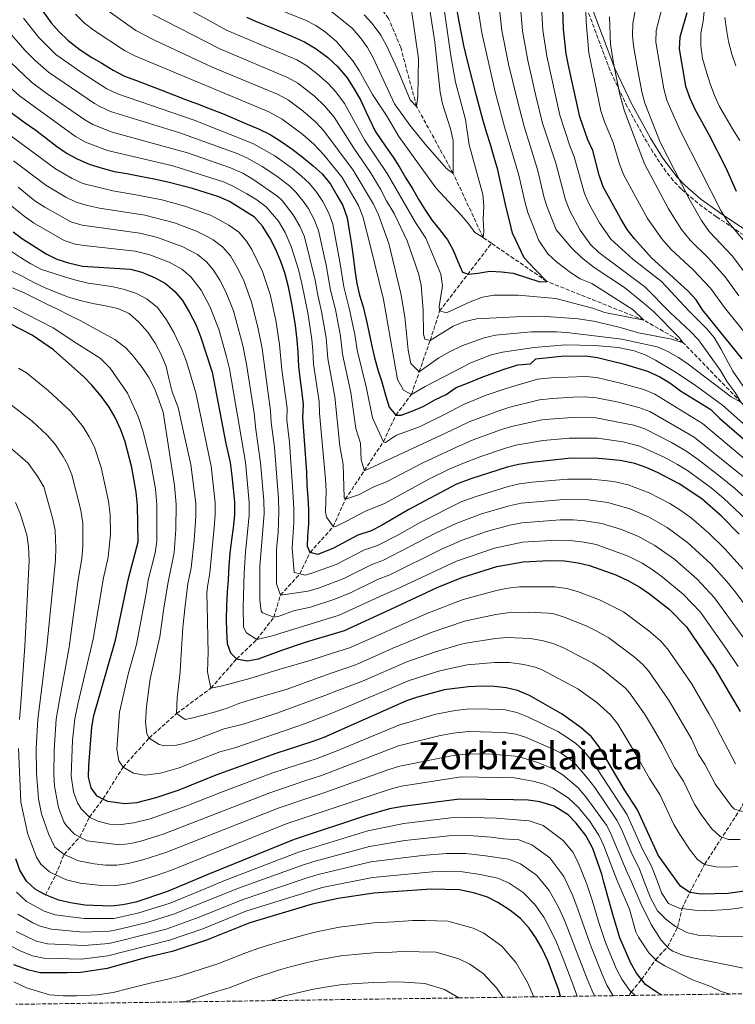
# Model space of a CAD drawing. Units: metres. Extents: x 596561 to 599983, y 4775384 to 4777747.
# Drawn here: x 599364 to 599670, y 4775424 to 4775844 of the extents above; entities that cross this region are included whole.
import ezdxf
from ezdxf.enums import TextEntityAlignment as Align

# ---------------------------------------------------------------- set-up
doc = ezdxf.new("R2010")
doc.units = ezdxf.units.M
doc.header["$MEASUREMENT"] = 0
doc.linetypes.add('DGN Style 3', pattern=[2.435891, 1.739922, -0.695969])
for name, color, linetype, lineweight in [('Barranco lineal', 142, 'DGN Style 3', 13), ('Camino', 7, 'DGN Style 3', 0), ('Curva de nivel directora', 30, 'Continuous', 30), ('Curva de nivel intermedia', 30, 'Continuous', 0), ('Margen derecho', 7, 'Continuous', 0), ('Texto de Área (paraje) menor', 7, 'Continuous', 0), ('Zona arbolada', 92, 'DGN Style 3', 0)]:
    doc.layers.add(name, color=color, linetype=linetype, lineweight=lineweight)
doc.styles.add('Style-Arial', font='arial.ttf')

msp = doc.modelspace()

# ---------------------------------------------------------------- linework, layer by layer
at = {"layer": 'Barranco lineal', "color": 142, "linetype": 'DGN Style 3', "lineweight": 13}
for points in [[(599565.56, 4775748.68, 620.66), (599561.98, 4775751.14, 620), (599549.24, 4775778.46, 615), (599533.58, 4775807.04, 610), (599526.84, 4775832.09, 605.44), (599521.69, 4775844.52, 605), (599502.56, 4775869.22, 600.73), (599484.14, 4775883.29, 600), (599466.93, 4775894.42, 597.44), (599453.72, 4775906.02, 595), (599425.26, 4775938.35, 590), (599399.87, 4775968.6, 585), (599378.92, 4775990.14, 580), (599353.08, 4776026.57, 575), (599331.26, 4776047.6, 570), (599320.47, 4776057.49, 567.15), (599306.8, 4776063.64, 565), (599281.47, 4776075.41, 560), (599259.93, 4776082.92, 555), (599241.1, 4776087.25, 551.87), (599225.78, 4776087.1, 550), (599215.54, 4776085.67, 549.11)], [(599375.32, 4775470.95, 750), (599379.67, 4775479.57, 745), (599383.29, 4775488.26, 740), (599389.99, 4775495.65, 735), (599394.08, 4775504.14, 730), (599399.85, 4775511.81, 725), (599408.43, 4775525.47, 720), (599419.59, 4775537.85, 715), (599431.2, 4775548.27, 710), (599445.91, 4775559.07, 705), (599456.83, 4775571.55, 700), (599465.47, 4775579.82, 695), (599472.7, 4775589.3, 690), (599475.59, 4775598.78, 685), (599483.78, 4775607.78, 680), (599488.15, 4775616.93, 675), (599498.09, 4775627.92, 670), (599503.24, 4775639.61, 665), (599519.42, 4775664.09, 655), (599524.74, 4775675.42, 650), (599531.41, 4775684.27, 645), (599534.72, 4775693.9, 640), (599539.4, 4775707.31, 635), (599543.43, 4775719.83, 630), (599565.56, 4775748.68, 620.66)], [(599714.4, 4775635.33, 649.45), (599695.7, 4775658.12, 645), (599671.95, 4775680.92, 640), (599647.33, 4775706.32, 635), (599630.49, 4775715.94, 630), (599589.2, 4775732.44, 625), (599565.56, 4775748.68, 620.66)], [(599624.23, 4775428.13, 755.3), (599625.19, 4775429.65, 755), (599629.54, 4775434.92, 750), (599635.55, 4775443.31, 745), (599640.59, 4775448.86, 740), (599644.86, 4775457.07, 735), (599646.84, 4775465.19, 730), (599650.09, 4775472.04, 725), (599656.42, 4775483.98, 720), (599671.25, 4775506.94, 710), (599677.85, 4775518.62, 705), (599685.34, 4775529.99, 700), (599691.44, 4775539.9, 695), (599695.93, 4775550.51, 690), (599699.28, 4775561.49, 685), (599704.11, 4775572.25, 680), (599707.97, 4775583.1, 675), (599710.45, 4775592.23, 670), (599713.58, 4775611.95, 660), (599713.84, 4775622.27, 655), (599714.63, 4775631.08, 650), (599714.4, 4775635.33, 649.45)]]:
    msp.add_polyline3d(points, dxfattribs=at)
at = {"layer": 'Camino', "color": 7, "linetype": 'DGN Style 3', "lineweight": 0}
msp.add_polyline3d([(599689.34, 4775741.43, 675.51), (599661.46, 4775759.98, 668.99), (599653.6, 4775765.72, 666.86), (599646.55, 4775771.78, 665), (599643.09, 4775775.38, 664.35), (599639.95, 4775779.26, 664.07), (599634.36, 4775787.58, 663.88), (599630.68, 4775793.77, 663.4), (599623.45, 4775806.83, 661.57), (599616.1, 4775822.33, 659.35), (599605.67, 4775850.17, 655.2)], dxfattribs=at)
at = {"layer": 'Curva de nivel directora', "color": 30, "linetype": 'Continuous', "lineweight": 30, "flags": 128}
for points, elevation in [([(599672.45, 4775699.39), (599655.51, 4775720.35), (599652.84, 4775724.58), (599649.32, 4775728.37), (599633.82, 4775742.49), (599626.47, 4775750.61), (599623.47, 4775754.62), (599620.69, 4775759.16), (599613.18, 4775772.71), (599611.51, 4775777.7), (599608.73, 4775788.2), (599606.68, 4775792.77), (599603.21, 4775802.6), (599598.33, 4775824.52), (599597.42, 4775829.49), (599596.2, 4775839.89), (599595.35, 4775865.93)], 650), ([(599370.3, 4775853.04), (599377.81, 4775842.62), (599381.11, 4775838.75), (599385, 4775835.04), (599390.09, 4775831.18), (599395.03, 4775827.91), (599399.37, 4775825.39), (599404.16, 4775822.42), (599409.09, 4775819.91), (599414.17, 4775817.99), (599419.71, 4775815.92), (599425.24, 4775813.85), (599430.32, 4775811.78), (599435.1, 4775810.01), (599440.19, 4775808.09), (599445.57, 4775806.02), (599450.8, 4775803.95), (599455.73, 4775801.88), (599461.41, 4775799.51), (599466.2, 4775797.44), (599471.13, 4775795.07), (599475.47, 4775792.4), (599480.41, 4775788.99), (599485.35, 4775785.12), (599489.55, 4775781.71), (599493.29, 4775778.29), (599496.89, 4775773.83), (599499.6, 4775769.21), (599502.15, 4775764.74), (599503.96, 4775759.52), (599504.88, 4775754.15), (599505.64, 4775749.08), (599506.56, 4775743.12), (599507.33, 4775737.3), (599508.1, 4775731.48), (599509.31, 4775726.56), (599510.83, 4775721.64), (599512.04, 4775716.27), (599513.26, 4775710.9), (599514.32, 4775705.53), (599515.69, 4775699.87), (599517.2, 4775694.35), (599518.71, 4775689.58), (599520.38, 4775683.91), (599521.89, 4775678.84), (599524.74, 4775675.42), (599526.98, 4775675.43), (599532.05, 4775677.24), (599536.66, 4775679.2), (599541.73, 4775682.05), (599546.2, 4775684.31), (599550.52, 4775687.16), (599556.03, 4775689.42), (599561.1, 4775691.53), (599566.16, 4775693.34), (599570.94, 4775695.01), (599576.75, 4775696.82), (599582.12, 4775697.29), (599584.46, 4775699.41), (599595.32, 4775700.56), (599605.69, 4775700.66), (599610.77, 4775700.01), (599621.72, 4775697.26), (599632.06, 4775694.12), (599637.3, 4775691.76), (599641.64, 4775689.16), (599646.22, 4775685.86), (599659.15, 4775677.81), (599662.74, 4775674.17), (599675.32, 4775663.39)], 650), ([(599460.99, 4775845.01), (599465.92, 4775842.94), (599470.85, 4775840.87), (599475.94, 4775838.8), (599480.72, 4775836.87), (599485.8, 4775834.51), (599490.74, 4775831.54), (599495.68, 4775827.83), (599499.88, 4775823.96), (599503.93, 4775819.2), (599507.23, 4775813.99), (599509.79, 4775809.52), (599511.89, 4775804.9), (599515.88, 4775796.41), (599520.46, 4775789.79), (599523.54, 4775785.32), (599526.24, 4775781.08), (599529.02, 4775776.46), (599531.95, 4775771.7), (599534.58, 4775767.23), (599537.36, 4775762.61), (599540.21, 4775758.44), (599543.43, 4775754.58), (599546.81, 4775750.11), (599549.22, 4775745.72), (599551.17, 4775740.95), (599553.21, 4775736.33), (599555.67, 4775735.52), (599559.7, 4775735.98), (599564.77, 4775736.75), (599569.85, 4775736.47), (599574.85, 4775735.97), (599586.21, 4775732.2), (599589.2, 4775732.44), (599584.18, 4775737.5), (599579.53, 4775742.48), (599574.56, 4775752.98), (599573.05, 4775759.02), (599571.76, 4775763.87), (599570.47, 4775769.76), (599569.4, 4775774.75), (599568.19, 4775779.97), (599566.75, 4775785.26), (599565.09, 4775790.78), (599563.58, 4775795.63), (599561.84, 4775801.44), (599560.4, 4775806.66), (599559.11, 4775811.58), (599557.75, 4775817.1), (599556.46, 4775822.09), (599555.09, 4775827.54), (599553.73, 4775832.98), (599552.74, 4775838.05), (599551.82, 4775843.27), (599550.83, 4775848.56)], 625), ([(599648.79, 4775846.88), (599645.81, 4775836.54), (599645.61, 4775831.54), (599648.34, 4775815.58), (599650.15, 4775810.51), (599652.36, 4775805.57), (599658.28, 4775795.09), (599665.42, 4775780.91), (599669.88, 4775770.86)], 675), ([(599475.71, 4775740.95), (599473.6, 4775746.01), (599471.05, 4775751.08), (599467.89, 4775755.99), (599464.44, 4775759.86), (599456.06, 4775765.05), (599453.82, 4775766.54), (599449.19, 4775768.46), (599443.8, 4775770.23), (599437.98, 4775772), (599433.05, 4775773.32), (599427.52, 4775774.79), (599421.69, 4775775.96), (599415.72, 4775777.14), (599410.04, 4775778.31), (599404.81, 4775779.18), (599399.58, 4775780.51), (599394.05, 4775782.28), (599389.27, 4775784.35), (599384.18, 4775787.16), (599379.99, 4775789.98), (599375.65, 4775793.4), (599371.16, 4775796.81), (599366.67, 4775799.93), (599359.73, 4775805.06)], 675), ([(599361.51, 4775753.58), (599365.53, 4775750.61), (599375.65, 4775744.18), (599380.12, 4775741.93), (599385.13, 4775740.31), (599391.05, 4775738.98), (599411.56, 4775737.65), (599416.49, 4775736.33), (599422.17, 4775734.01), (599426.51, 4775731.51), (599430.5, 4775728.08), (599433.77, 4775724.3), (599436.63, 4775719.46), (599439.44, 4775714.02), (599441.51, 4775709), (599446.43, 4775693.75), (599452.3, 4775663.33), (599454.12, 4775655.27), (599454.74, 4775649.6), (599455.36, 4775644.08), (599455.97, 4775638.41), (599456, 4775632.89), (599455.42, 4775627.37), (599454.69, 4775622.29), (599453.97, 4775616.61), (599453.54, 4775611.24), (599453.27, 4775605.27), (599452.84, 4775600.19), (599452.56, 4775594.22), (599452.44, 4775588.4), (599452.46, 4775583.32), (599452.78, 4775578.1), (599454.28, 4775574.08), (599456.83, 4775571.55), (599461.31, 4775570.67), (599466.24, 4775571.58), (599471.15, 4775573.39), (599476.52, 4775575.36), (599486.21, 4775578.68), (599502.91, 4775583.67), (599522.58, 4775592.7), (599542.39, 4775601.96), (599552.9, 4775606.25), (599567.88, 4775610.94), (599579.07, 4775613), (599590.26, 4775613.49), (599596.72, 4775613.32), (599602.5, 4775612.56), (599607.36, 4775611.39), (599618.6, 4775607.36), (599623.92, 4775604.86), (599628.76, 4775602.15), (599632.98, 4775599.36), (599641.34, 4775592.72), (599648.74, 4775585.28), (599660.82, 4775567.49), (599671.57, 4775549.1)], 700), ([(599671.18, 4775624.76), (599663.57, 4775632.35), (599655.19, 4775639.78), (599645.65, 4775646.23), (599636.35, 4775651.06), (599631.44, 4775653.19), (599626.7, 4775654.79), (599620.38, 4775656.13), (599609.57, 4775657.12), (599598.22, 4775656.94), (599582.62, 4775655.32), (599577.1, 4775654.47), (599572.24, 4775653.32), (599556.8, 4775648.29), (599550.58, 4775645.98), (599530.32, 4775635.3), (599518.7, 4775628.39), (599514.23, 4775626.14), (599508.57, 4775624.32), (599498.14, 4775618.76), (599491.43, 4775616.05), (599488.15, 4775616.93), (599487.09, 4775619.46), (599487.22, 4775623.94), (599487.65, 4775629.17), (599487.63, 4775635.14), (599487.31, 4775640.36), (599486.99, 4775645.58), (599486.82, 4775651.11), (599485.08, 4775674.41), (599485.35, 4775679.94), (599484.74, 4775685.01), (599484.12, 4775690.23), (599483.35, 4775696.2), (599483.03, 4775702.32), (599482.71, 4775707.54), (599481.94, 4775713.66), (599481.17, 4775718.88), (599480.11, 4775724.4), (599479.04, 4775730.06), (599477.37, 4775736.03), (599475.71, 4775740.95)], 675), ([(599692.56, 4775475.23), (599666.48, 4775471.59), (599655.03, 4775471.36), (599650.09, 4775472.04), (599646.14, 4775474.68), (599644.56, 4775476.88), (599636.68, 4775487.85), (599627.8, 4775507.3), (599622.25, 4775515.8), (599611.5, 4775534.03), (599608.2, 4775538.34), (599603.78, 4775542.13), (599595.71, 4775548.03), (599581.71, 4775555.93), (599576.63, 4775558.07), (599571.77, 4775559.23), (599566.73, 4775559.8), (599561.32, 4775559.95), (599555.73, 4775559.71), (599545.33, 4775558.34), (599534.02, 4775555.29), (599529.25, 4775553.63), (599494.01, 4775538.12), (599489.34, 4775536.33), (599473.56, 4775531.27), (599447.95, 4775521.97), (599432.15, 4775515.57), (599422.39, 4775512.34), (599414.19, 4775510.2), (599409.19, 4775509.81), (599401.87, 4775510.75), (599399.85, 4775511.81), (599397.44, 4775513.07), (599394.76, 4775516.62), (599393.62, 4775521.16), (599393.78, 4775526.16), (599395.1, 4775542.5), (599395.94, 4775547.44), (599405.26, 4775579.5), (599410.67, 4775605.83), (599414.81, 4775621.52), (599414.51, 4775637), (599414.05, 4775642.59), (599412.21, 4775653.16), (599409.26, 4775664.14), (599407.52, 4775669.14), (599405.04, 4775674.5), (599402.5, 4775678.81), (599399.05, 4775683.5), (599395.14, 4775688.19), (599391.64, 4775691.77), (599378.81, 4775703.21), (599369.68, 4775709.51), (599360.33, 4775714.39)], 725), ([(599637.99, 4775428.33), (599636.14, 4775429.33), (599631.23, 4775432.84), (599627.39, 4775437.59), (599624.9, 4775441.92), (599620.28, 4775452.75), (599617.24, 4775462.58), (599613.48, 4775476.36), (599612.55, 4775479.79), (599608.72, 4775490.72), (599605.76, 4775496.29), (599601.72, 4775501.58), (599598.18, 4775505.12), (599592.33, 4775508.8), (599586.14, 4775510.7), (599581.18, 4775511.33), (599574.97, 4775511.55), (599551.89, 4775511.78), (599527.72, 4775508.71), (599522.06, 4775507.64), (599512.2, 4775504.88), (599481.43, 4775494.57), (599445.22, 4775480.03), (599429.31, 4775473.26), (599426.97, 4775472.27), (599413.84, 4775467.96), (599408.32, 4775466.75), (599403.35, 4775466.16), (599392.14, 4775466.64), (599385.93, 4775467.56), (599381.06, 4775468.68), (599375.32, 4775470.95), (599372.97, 4775472.31), (599370.99, 4775473.46), (599367.25, 4775476.79), (599364.44, 4775481.51), (599362.62, 4775486.33)], 750), ([(599595, 4775427.71), (599594.07, 4775430.79), (599589.57, 4775442.88), (599587.01, 4775448.23), (599584.46, 4775452.72), (599581.65, 4775456.85), (599577.87, 4775460.91), (599573.37, 4775464.54), (599568.27, 4775467.73), (599563.79, 4775469.95), (599558.42, 4775471.77), (599551.93, 4775473.15), (599539.83, 4775473.43), (599515.38, 4775471.77), (599500.09, 4775469.51), (599489.13, 4775466.98), (599462.42, 4775459.05), (599443.99, 4775451.66), (599429.35, 4775446.88), (599418.41, 4775444.26), (599401.57, 4775439.65), (599390.35, 4775437.91), (599384.52, 4775437.72), (599373.05, 4775437.8), (599368.17, 4775438.92), (599361.9, 4775441.2)], 775)]:
    msp.add_lwpolyline(points, dxfattribs=dict(at, elevation=elevation))
at = {"layer": 'Curva de nivel intermedia', "color": 30, "linetype": 'Continuous', "lineweight": 0, "flags": 128}
for points, elevation in [([(599567.35, 4775862.75), (599570.02, 4775839.36), (599572.84, 4775825.05), (599576.43, 4775809.95), (599579.43, 4775798.42), (599585.13, 4775780.13), (599587.99, 4775768.05), (599589.1, 4775764.5), (599593.18, 4775754.47), (599599.85, 4775746.54), (599603.87, 4775742.56), (599609.34, 4775738.32), (599622.29, 4775729.84), (599630.62, 4775723.04), (599634.59, 4775719.62), (599645.58, 4775708.56), (599647.33, 4775706.32), (599642.39, 4775707.86), (599628.2, 4775710.5), (599619.46, 4775713.15), (599609.11, 4775715.49), (599602.51, 4775716.44), (599586.98, 4775717.65), (599575.93, 4775717.38), (599559.22, 4775716.42), (599553.77, 4775715.28), (599549.16, 4775713.35), (599539.4, 4775707.31), (599537.09, 4775707.83), (599536.55, 4775709.99), (599536.44, 4775720.14), (599535.5, 4775730.81), (599534.44, 4775735.88), (599529.64, 4775749.7), (599524, 4775761.38), (599520.75, 4775766.83), (599518.27, 4775771.77), (599513.96, 4775778.88), (599506.85, 4775789.16), (599498.48, 4775802.44), (599494.52, 4775807.12), (599490.12, 4775811.34), (599482.9, 4775816.95), (599478.54, 4775819.41), (599449.62, 4775831.57), (599421.16, 4775846.19)], 635), ([(599576.95, 4775861.73), (599578.81, 4775839.15), (599581.04, 4775826.53), (599584.45, 4775811.55), (599587.35, 4775799.81), (599593, 4775782.82), (599597.12, 4775767.23), (599598.91, 4775762.56), (599603.3, 4775754.32), (599607.72, 4775748.22), (599611.3, 4775744.73), (599631.01, 4775730.17), (599641.82, 4775718.98), (599650.41, 4775711.14), (599653.89, 4775707.54), (599663.27, 4775694.43), (599666.09, 4775689.71), (599669.53, 4775685.13), (599671.95, 4775680.92), (599667.72, 4775683.3), (599649.49, 4775697.18), (599645.3, 4775700), (599640.74, 4775702.59)], 640), ([(599586.03, 4775864.31), (599587.5, 4775839.52), (599589.15, 4775828.49), (599594.69, 4775803.3), (599598.98, 4775790.21), (599600.86, 4775785.51), (599605.15, 4775769.97), (599607.21, 4775765.41), (599611.65, 4775757.35), (599616.38, 4775750.5), (599625.82, 4775741.96), (599638.04, 4775732.36), (599649.79, 4775719.81), (599657.21, 4775712.38), (599660.45, 4775708.57), (599663.38, 4775703.77), (599668.47, 4775694.21), (599674.42, 4775685.5)], 645), ([(599558.36, 4775858.29), (599561.43, 4775838.42), (599567.17, 4775813.19), (599571.13, 4775798.31), (599577.2, 4775777.71), (599579.72, 4775766.44), (599581.07, 4775761.76), (599585.71, 4775749.84), (599589.61, 4775744.26), (599593.2, 4775740.8), (599599.19, 4775736.24), (599603.42, 4775733.56), (599608.32, 4775731.5), (599625.9, 4775720.37), (599630.49, 4775715.94), (599613.82, 4775719.24), (599608.58, 4775720.98), (599593.04, 4775725.09), (599576.91, 4775726.6), (599566.61, 4775726.63), (599561.69, 4775725.76), (599556.45, 4775723.72), (599546.34, 4775719.02)], 630), ([(599464.8, 4775852.33), (599486.17, 4775843.84), (599490.58, 4775841.47), (599494.77, 4775838.72), (599499.46, 4775834.66), (599506.45, 4775826.49), (599509.16, 4775822.29), (599514.85, 4775812.03), (599520.73, 4775803.09), (599526.07, 4775794.16), (599541.82, 4775772.31), (599552.65, 4775760.66), (599555.91, 4775756.87), (599558.37, 4775753.27), (599561.98, 4775751.14), (599562.34, 4775753.68), (599561.95, 4775758.9), (599562.23, 4775764.51), (599561.91, 4775769.5), (599556.08, 4775790.6), (599554.45, 4775801.39), (599550.17, 4775817.38), (599548.23, 4775828.61), (599544.96, 4775851.45)], 620), ([(599546.34, 4775719.02), (599543.43, 4775719.83), (599543.27, 4775721.77), (599544.58, 4775730.58), (599543.94, 4775735.55), (599537.49, 4775750.88), (599533.14, 4775757.59), (599521.08, 4775778.41), (599511.36, 4775792.79), (599502.85, 4775808.22), (599499.22, 4775813.16), (599495.84, 4775816.84), (599491.24, 4775820.96), (599486.82, 4775824.25), (599482.51, 4775826.8), (599452.76, 4775839.4), (599433.94, 4775849.74)], 630), ([(599496.78, 4775847.95), (599506.07, 4775840.34), (599509.66, 4775836.25), (599512.64, 4775832.14), (599515.01, 4775827.74), (599524.12, 4775808.13), (599530.78, 4775798.98), (599537.32, 4775790.96), (599546.39, 4775780.62), (599549.24, 4775778.46), (599549.17, 4775792.52), (599548.12, 4775797.42), (599544.64, 4775808.15), (599543.72, 4775813.11), (599541.33, 4775834.41), (599539.19, 4775848.21)], 615), ([(599511.27, 4775846.07), (599514.63, 4775842.34), (599518.34, 4775837.31), (599520.79, 4775832.96), (599525.38, 4775823.21), (599530.8, 4775809.88), (599533.58, 4775807.04), (599534.08, 4775811.3), (599534.39, 4775827.47), (599531.27, 4775849.01)], 610), ([(599677.72, 4775730.63), (599668.16, 4775743.3), (599658.4, 4775753.77), (599655.05, 4775758.44), (599649.86, 4775767.65), (599637.5, 4775791.81), (599630.92, 4775808.47), (599629.64, 4775813.3), (599627.64, 4775823.82), (599626.08, 4775832.89), (599625.66, 4775837.29), (599625.82, 4775842.3), (599627.72, 4775852.23)], 665), ([(599674.45, 4775748.27), (599666.16, 4775758.13), (599663.5, 4775762.37), (599646.16, 4775796.52), (599641.46, 4775806.96), (599640.36, 4775809.63), (599638.99, 4775814.44), (599635.61, 4775834.41), (599635.81, 4775839.42), (599638.17, 4775848.69)], 670), ([(599671.41, 4775792.5), (599668.33, 4775797.41), (599665.32, 4775802.55), (599662.84, 4775806.95), (599660.66, 4775811.71), (599658.85, 4775816.71), (599657.19, 4775821.55), (599655.6, 4775827.37), (599654.83, 4775832.81), (599654.89, 4775838.04), (599655.84, 4775843.41), (599656.41, 4775848.94)], 680), ([(599325.46, 4775845.66), (599336.52, 4775837.23), (599347.59, 4775826.44), (599364.23, 4775811.47), (599388.18, 4775794.22), (599392.42, 4775791.73), (599401.85, 4775788.21)], 670), ([(599365.93, 4775844.61), (599372.53, 4775836.43), (599379.81, 4775829.14), (599390.25, 4775821.69), (599401.56, 4775814.52), (599406.08, 4775812.38), (599438.76, 4775801.13), (599463.72, 4775791.26), (599473.09, 4775785.98), (599480.68, 4775780.54), (599484.52, 4775777.34), (599487.87, 4775774.11), (599491.09, 4775770.26), (599493.62, 4775766.45), (599496.16, 4775761.51), (599497.89, 4775756.82), (599500.88, 4775740.79), (599502.5, 4775730.06), (599504.89, 4775721.09), (599507.21, 4775709.85), (599508.26, 4775703.11), (599512.23, 4775686.89), (599514.8, 4775674.29), (599519.42, 4775664.09), (599520.33, 4775663.77), (599524.99, 4775666.89), (599534.88, 4775670.53), (599545.77, 4775675.84), (599553.59, 4775680.02), (599563.32, 4775683.89), (599572.17, 4775686.9), (599585.22, 4775690.71), (599590.93, 4775691.31), (599605.47, 4775691.94), (599610.53, 4775691.43), (599621.07, 4775688.97), (599630.57, 4775686.32), (599635.18, 4775684.36), (599655.6, 4775671.92), (599692.94, 4775640.49)], 655), ([(599635.54, 4775698.86), (599631.06, 4775701.16), (599626.37, 4775702.89), (599619.53, 4775704.27), (599609.58, 4775705.17), (599597.08, 4775705.35), (599583.72, 4775704.33), (599570.22, 4775702.34), (599565.36, 4775701.15), (599556.69, 4775697.76), (599537.29, 4775687.66), (599531.41, 4775684.27), (599528.04, 4775686.05), (599525.39, 4775690.61), (599519.42, 4775724.69), (599513.94, 4775747.35), (599510.64, 4775760.14), (599508.79, 4775764.79), (599501.8, 4775776.71), (599494.02, 4775786.35), (599489.73, 4775790.9), (599485.11, 4775795.03), (599476.28, 4775801.6), (599470.6, 4775804.64), (599413.37, 4775828.56), (599409, 4775830.89), (599396.07, 4775839.43), (599392, 4775842.52), (599388.07, 4775846.33)], 645), ([(599640.74, 4775702.59), (599636.16, 4775704.6), (599621.19, 4775707.89), (599598.77, 4775710.57), (599593.47, 4775710.92), (599582.64, 4775710.95), (599567.27, 4775709.55), (599562.4, 4775708.42), (599552.87, 4775704.96), (599547.6, 4775702.46), (599543.13, 4775699.83), (599534.72, 4775693.9), (599531.19, 4775697.45), (599530.97, 4775698.14), (599530.04, 4775703.1), (599528.58, 4775717.38), (599526.95, 4775727.25), (599521.79, 4775748.53), (599517.32, 4775760.76), (599515.22, 4775765.3), (599506.53, 4775779.9), (599494.1, 4775796.67), (599490.65, 4775800.29), (599485.23, 4775805.03), (599478.98, 4775809.66), (599474.57, 4775812.03), (599446.47, 4775823.74), (599421.77, 4775835.2), (599413.84, 4775839.35), (599402.05, 4775847.69)], 640), ([(599678.57, 4775704.37), (599664.85, 4775721.38), (599658.93, 4775729.61), (599651.52, 4775737.39), (599642.01, 4775746.25), (599638.14, 4775750.64), (599632.14, 4775759.18), (599621.92, 4775777.72), (599620.18, 4775782.41), (599617.46, 4775791.67), (599613.74, 4775800.43), (599612.23, 4775805.2), (599607.06, 4775829.9), (599605.91, 4775843.06), (599605.83, 4775848.06)], 655), ([(599671.03, 4775726.32), (599665.18, 4775734.43), (599658.12, 4775742.38), (599650.21, 4775750.01), (599646.59, 4775754.54), (599641.06, 4775763.3), (599630.79, 4775782.5), (599622.26, 4775804.96), (599620.29, 4775812.16), (599617.64, 4775825.39), (599616.3, 4775833.55), (599615.82, 4775845.18)], 660), ([(599669.74, 4775824.24), (599668.08, 4775829.23), (599666.64, 4775834.75), (599665.8, 4775839.74), (599665.03, 4775844.89)], 685), ([(599359.96, 4775838.51), (599366.58, 4775831.01), (599370.93, 4775826.63), (599376.67, 4775821.61), (599396.17, 4775808.32), (599398.51, 4775806.91), (599403.08, 4775804.85), (599432.59, 4775795.76), (599456.65, 4775787.04), (599461.25, 4775785.08), (599467.71, 4775781.46), (599474.02, 4775777.34), (599479.5, 4775772.97), (599482.06, 4775770.52), (599485.29, 4775766.69), (599487.32, 4775763.67), (599489.96, 4775758.76), (599491.82, 4775754.12), (599495.09, 4775739.32), (599496.9, 4775728.65), (599498.96, 4775720.53), (599501.09, 4775709.12), (599502.03, 4775701.38), (599505.49, 4775685.05), (599507.71, 4775669.74), (599509.64, 4775663.49), (599509.94, 4775656.43), (599511.42, 4775651.67), (599548.37, 4775668.89), (599556.04, 4775672.63), (599568.61, 4775677.35), (599573.4, 4775678.79), (599585.98, 4775682.01), (599591.51, 4775682.59), (599600.24, 4775683.17), (599605.3, 4775683.21), (599610.29, 4775682.85), (599619.66, 4775680.97), (599628.39, 4775678.77), (599633.06, 4775676.97), (599651.97, 4775666.1), (599673.71, 4775648.57)], 660), ([(599357.43, 4775828.74), (599369.42, 4775817.36), (599376.04, 4775812.43), (599392.17, 4775801.27), (599395.46, 4775799.31), (599403.75, 4775796.08), (599435.9, 4775787.23), (599454.17, 4775780.84), (599459.52, 4775778.53), (599463.83, 4775775.99), (599474.48, 4775768.6), (599476.29, 4775766.97), (599481.01, 4775760.88), (599483.76, 4775756), (599485.75, 4775751.42), (599490.36, 4775732.96), (599491.3, 4775727.23), (599493.1, 4775719.62), (599494.97, 4775708.39), (599495.8, 4775699.65), (599498.78, 4775683.2), (599500.85, 4775662.2), (599502.28, 4775654.38), (599502.78, 4775640.33), (599503.24, 4775639.61), (599508.78, 4775641.42), (599515.04, 4775644.76), (599521.12, 4775647.2), (599535.95, 4775655.03), (599550.96, 4775661.94), (599558.49, 4775665.23), (599569.82, 4775669.32), (599574.64, 4775670.69), (599587.11, 4775673.38), (599592.08, 4775673.87), (599600.02, 4775674.45), (599610.05, 4775674.28), (599626.22, 4775671.21), (599630.94, 4775669.57), (599642.32, 4775663.75), (599648.37, 4775660.24), (599653.72, 4775656.5), (599663.24, 4775649.22), (599669.12, 4775644.31), (599682.06, 4775632.62)], 665), ([(599355.06, 4775798.44), (599379.65, 4775780.45), (599386.75, 4775776.35), (599391.26, 4775774.21), (599404.06, 4775771.01), (599414.76, 4775769.26), (599424.88, 4775767.14), (599434.71, 4775764.5), (599445.7, 4775760.61), (599453.55, 4775756.39), (599457.77, 4775753.41), (599461.07, 4775749.65), (599463.28, 4775746.07), (599467.9, 4775736.65), (599471.12, 4775726.85), (599473.55, 4775715.95), (599475.17, 4775705.57), (599476.15, 4775694.73), (599478.37, 4775678.37), (599478.29, 4775673.37), (599479.38, 4775663.9)], 680), ([(599401.85, 4775788.21), (599429.67, 4775781.68), (599451.63, 4775774.67), (599455.54, 4775772.92), (599461.18, 4775769.83), (599465.43, 4775767.21), (599469.46, 4775764.23), (599474.7, 4775758.09), (599477.56, 4775753.25), (599480.16, 4775747.33), (599483.21, 4775737.45), (599484.7, 4775731.51), (599487.16, 4775719.11), (599488.86, 4775707.66), (599489.31, 4775703.02), (599489.64, 4775697.1), (599492.09, 4775681.32), (599492.14, 4775676.31), (599494.81, 4775648.19), (599495.05, 4775643.19), (599494.73, 4775634.24), (599495.11, 4775631.9), (599498.09, 4775627.92), (599498.81, 4775627.88), (599503.46, 4775630.09), (599511.8, 4775634.54), (599519.91, 4775637.8), (599538.78, 4775648.14), (599547.8, 4775652.62), (599553.56, 4775655), (599560.95, 4775657.84), (599571.03, 4775661.3), (599575.87, 4775662.58), (599587.51, 4775664.61), (599598.71, 4775665.68), (599610.74, 4775665.62), (599621.76, 4775664.02), (599628.82, 4775662.18), (599639.21, 4775657.47), (599644.81, 4775654.43), (599649.07, 4775651.82), (599659.22, 4775644.5), (599664.54, 4775640.07), (599676.62, 4775628.69)], 670), ([(599361.7, 4775783.84), (599375.5, 4775773.45), (599383.98, 4775768.34), (599388.48, 4775766.14), (599393.26, 4775764.73), (599398.38, 4775763.72), (599417.64, 4775760.64), (599430.41, 4775757.35), (599439.75, 4775753.85), (599444.24, 4775751.64), (599446.84, 4775750.14), (599450.95, 4775747.07), (599454.24, 4775743.32), (599457.67, 4775737.33), (599460.08, 4775732.35), (599463.2, 4775723.65), (599465.95, 4775712.88), (599467.71, 4775703.84), (599471.33, 4775677.33), (599471.51, 4775672.33), (599473.07, 4775661.75), (599474.73, 4775639.84)], 685), ([(599363.63, 4775772.55), (599370.83, 4775766.83), (599375.03, 4775764.1), (599386.12, 4775757.85), (599390.91, 4775756.39), (599415.61, 4775752.98), (599423.11, 4775751.12), (599433.87, 4775747.2), (599440.14, 4775743.89), (599444.07, 4775740.79), (599447.04, 4775737.21), (599449.71, 4775732.99), (599452.26, 4775728.06), (599455.45, 4775719.93), (599459.52, 4775705.15), (599461.07, 4775697.18), (599464.3, 4775676.27), (599464.97, 4775669.37), (599467.1, 4775655.18), (599468.48, 4775639), (599468.56, 4775633.53), (599466.8, 4775610.94), (599466.73, 4775596.77), (599467.35, 4775591.85), (599467.83, 4775591.22), (599472.7, 4775589.3), (599475, 4775589.72), (599481.17, 4775591.99)], 690), ([(599358.18, 4775766.74), (599366.17, 4775760.2), (599370.28, 4775757.35), (599383.23, 4775749.82), (599388.02, 4775748.35), (599391.8, 4775747.7), (599413.58, 4775745.31), (599419.8, 4775743.72), (599428.01, 4775740.58), (599433.41, 4775737.6), (599437.28, 4775734.43), (599441.74, 4775728.64), (599445.37, 4775721.81), (599449.23, 4775712.08), (599452.6, 4775700.33), (599453.79, 4775695.25), (599460.58, 4775655.44), (599462.23, 4775638.16), (599462.22, 4775632.68), (599460.59, 4775617.18), (599460.03, 4775608.11), (599459.6, 4775593.76), (599459.85, 4775585.11), (599461.06, 4775582.65), (599465.47, 4775579.82), (599471.51, 4775581.2), (599500.61, 4775590.14), (599519.77, 4775599.02), (599524.78, 4775601.2), (599550.67, 4775613.26), (599566.86, 4775618.72), (599578.79, 4775621.3), (599593.29, 4775622.16), (599598.95, 4775622.03), (599605.06, 4775621.31)], 695), ([(599360.37, 4775745.51), (599364.71, 4775742.62), (599369.05, 4775739.87), (599373.69, 4775737.58), (599378.54, 4775735.95), (599383.4, 4775734.41), (599388.33, 4775732.93), (599393.56, 4775731.76), (599398.71, 4775731.03), (599404.17, 4775730.16), (599409.1, 4775729.06), (599414.18, 4775727.29), (599418.67, 4775724.84), (599423.08, 4775721.28), (599426.98, 4775716.07), (599430.06, 4775710.63)], 705), ([(599360.98, 4775736.82), (599365.69, 4775734.46), (599370.63, 4775731.86), (599375.19, 4775729.72), (599380.05, 4775727.65), (599385.13, 4775725.72), (599390.66, 4775724.1), (599395.59, 4775723), (599400.97, 4775721.98), (599406.2, 4775720.96), (599411.06, 4775718.74), (599415.1, 4775715.09), (599418.92, 4775710.78), (599422.15, 4775706.09), (599424.78, 4775700.95), (599426.82, 4775696.11), (599427.96, 4775691.11), (599429.32, 4775685.37), (599431.89, 4775678.66), (599434.5, 4775667.1)], 710), ([(599361.3, 4775729.75), (599366.31, 4775727.61), (599370.79, 4775725.31), (599375.88, 4775722.79), (599380.44, 4775720.57), (599385.45, 4775718.05), (599390.46, 4775715.68), (599395.54, 4775712.79), (599399.96, 4775710.35), (599404.97, 4775707.68), (599409.53, 4775704.12), (599412.98, 4775700.32), (599416.58, 4775695.78), (599419.36, 4775691.54), (599421.99, 4775686.48), (599423.88, 4775681.48), (599425.54, 4775676.71), (599430.32, 4775645.4), (599431.1, 4775637.56)], 715), ([(599361.64, 4775721.25), (599378.56, 4775712.6), (599388.66, 4775705.91), (599398.61, 4775699.72), (599402.86, 4775695.41), (599410.3, 4775684.84), (599414.86, 4775674.87), (599416.96, 4775668.29), (599420.23, 4775655.19), (599421.17, 4775650.28), (599422.18, 4775643.99), (599422.81, 4775637.28), (599422.78, 4775621.68), (599422.05, 4775616.73), (599419.14, 4775605.07), (599418.36, 4775600.3), (599414.12, 4775577.63), (599410.66, 4775565.1), (599406.94, 4775548.82), (599405.77, 4775533.08), (599406.66, 4775528.11), (599408.43, 4775525.47), (599412.86, 4775522.91), (599417.74, 4775522.02), (599424.44, 4775522.87), (599432.37, 4775525.13), (599449.73, 4775531.89), (599456.07, 4775533.69), (599485.82, 4775543.83), (599497.46, 4775548.45), (599503.28, 4775550.86), (599530.44, 4775562.33), (599543.5, 4775566.48), (599555.16, 4775569.01), (599566.96, 4775570.02)], 720), ([(599430.06, 4775710.63), (599433.53, 4775703.41), (599435.44, 4775698.27), (599439.41, 4775684.9), (599445.39, 4775656.42), (599445.93, 4775653.72), (599447.68, 4775638.13), (599447.75, 4775633.13), (599447.32, 4775627.63), (599445.4, 4775608.31), (599444.41, 4775602.22), (599444.18, 4775599.67), (599444.45, 4775588.32), (599444.63, 4775579.82), (599444.65, 4775574.59), (599444.46, 4775566.01), (599445.91, 4775559.07), (599450.76, 4775560.06), (599462.54, 4775563.17), (599474.84, 4775567.1), (599488.66, 4775570.99), (599494.17, 4775572.82), (599505.43, 4775576.45), (599538, 4775590.91), (599553.47, 4775596.94), (599567.65, 4775600.71), (599572.56, 4775601.72), (599577.53, 4775602.24), (599592.54, 4775602.28), (599597.64, 4775601.55), (599602.23, 4775600.3), (599611.6, 4775596.78), (599621.78, 4775591.57), (599632.62, 4775583.56), (599637.65, 4775579.32), (599640.63, 4775575.89), (599650.81, 4775561.04), (599658.26, 4775548.31), (599659.97, 4775545.38), (599669.65, 4775526.79)], 705), ([(599674.21, 4775670.77), (599664.05, 4775679.71), (599651.97, 4775688.54), (599643.62, 4775694.02), (599635.54, 4775698.86)], 645), ([(599363.87, 4775695.49), (599367.18, 4775693.47), (599376.51, 4775685.99), (599385.94, 4775677.17), (599391.39, 4775670.44), (599393.99, 4775666.17), (599396.17, 4775661.73), (599399.08, 4775653.12), (599402.2, 4775638.75), (599402.9, 4775633.14), (599403.05, 4775624.76), (599402.01, 4775614.95), (599400.03, 4775606.08), (599395.64, 4775580.01), (599389.18, 4775552.26), (599387.83, 4775546.02), (599386.91, 4775536.91), (599386.23, 4775521.74), (599387.3, 4775514.9), (599388.95, 4775510.23), (599390.48, 4775507.72), (599394.08, 4775504.14), (599397.71, 4775502.34), (599402.67, 4775501.19), (599407.63, 4775501.05), (599412.98, 4775501.63), (599419.93, 4775503.34), (599435.66, 4775508.93), (599451.11, 4775515.07), (599472.3, 4775522.94), (599482.78, 4775526.42), (599491.2, 4775529.13), (599499.29, 4775532.21), (599526.05, 4775543.32), (599541.76, 4775547.95), (599549.99, 4775549.61), (599554.96, 4775550.12), (599561.05, 4775550.3), (599571.38, 4775549.8), (599576.3, 4775548.77), (599581.34, 4775546.77), (599593.79, 4775540.56), (599597.43, 4775538.4), (599601.49, 4775535.46), (599604.45, 4775532.8), (599607.67, 4775528.98), (599610.63, 4775524.73), (599623.39, 4775505.09), (599629.86, 4775490.82), (599633.82, 4775483.27)], 730), ([(599359.5, 4775680.66), (599369.62, 4775672.93), (599376, 4775666.95), (599379.35, 4775663.23), (599382.94, 4775657.83), (599384.7, 4775654.58), (599386.6, 4775649.97), (599390.36, 4775634.9), (599391.28, 4775629.28), (599391.25, 4775619.38), (599390.79, 4775614.4), (599389.23, 4775605.23), (599385.42, 4775576.54), (599381.06, 4775552.41), (599379.95, 4775545.92), (599379, 4775532.7), (599378.84, 4775522.31), (599379.24, 4775517.33), (599380.86, 4775508.29), (599383.21, 4775502.11), (599384.24, 4775500.45), (599387.7, 4775496.85), (599389.99, 4775495.65), (599393.09, 4775494.02), (599406.86, 4775492.35), (599411.8, 4775492.87), (599415.95, 4775493.93), (599425.5, 4775496.88), (599471.07, 4775514.54), (599485.87, 4775519.6), (599493.06, 4775521.93), (599525.9, 4775534.45), (599543.05, 4775538.73), (599549.23, 4775539.95), (599555.78, 4775540.6), (599571.01, 4775540.26), (599575.97, 4775539.46), (599580.04, 4775538.18), (599591.88, 4775533.1), (599595.01, 4775531.54), (599600.49, 4775527.65), (599606.55, 4775520.67), (599609.58, 4775516.69), (599618.98, 4775502.89), (599621.05, 4775499.07), (599625.12, 4775489.24), (599628.63, 4775481.94), (599630.7, 4775476.65), (599633.41, 4775469.74), (599636.38, 4775464.24), (599639.84, 4775460.59), (599643.99, 4775457.55), (599648.79, 4775454.93), (599653.66, 4775453.79), (599664.19, 4775453.23)], 735), ([(599434.5, 4775667.1), (599437.31, 4775654.37), (599439.39, 4775637.85), (599439.44, 4775632.34), (599438.74, 4775621.98), (599437.44, 4775610.39), (599436.07, 4775603.57), (599434.85, 4775594.21), (599433.9, 4775585), (599433.06, 4775571.26), (599432.7, 4775566.04), (599431.55, 4775554.91), (599431.2, 4775548.27), (599434.95, 4775545.75), (599437.63, 4775546.35), (599442.55, 4775547.64), (599447.77, 4775549.01), (599452.76, 4775550.59), (599457.83, 4775552.55), (599463.13, 4775554.22), (599478.45, 4775558.72), (599491.59, 4775563.48), (599497.2, 4775565.5), (599507.95, 4775569.24), (599523.47, 4775576.18), (599539.83, 4775582.76), (599554.03, 4775587.63), (599567.42, 4775590.48), (599572.37, 4775591.24), (599581.15, 4775591.46), (599589.8, 4775591.06), (599592.15, 4775590.77), (599596.93, 4775589.27), (599605.96, 4775585.59), (599610.43, 4775583.35), (599615.54, 4775580.5), (599626.32, 4775572.48), (599630.15, 4775569.23), (599632.52, 4775566.5), (599641.09, 4775554.1), (599645, 4775547.43), (599650.82, 4775537.5), (599653.82, 4775530.88), (599656.58, 4775526.7), (599661.03, 4775518), (599667.88, 4775508.79), (599669.24, 4775507.55), (599674.09, 4775506.08)], 710), ([(599479.38, 4775663.9), (599480.98, 4775640.68), (599481.23, 4775635.23), (599481.3, 4775629.7), (599480.47, 4775618.89), (599481.37, 4775608.36), (599483.78, 4775607.78), (599486.12, 4775607.22), (599489.4, 4775608.23), (599499.3, 4775611.82), (599511.37, 4775618), (599516.87, 4775619.9), (599525, 4775624), (599535.06, 4775629.75), (599552.95, 4775638.63), (599559.02, 4775640.82), (599572.64, 4775644.99), (599577.5, 4775646.18), (599582.91, 4775646.89), (599597.92, 4775648.22), (599608.15, 4775648.21), (599617.78, 4775647.18), (599623.78, 4775645.77), (599632.8, 4775642.32), (599641.58, 4775637.79), (599645.84, 4775635.16), (599650.66, 4775631.66), (599658.23, 4775625.13), (599665.21, 4775618.35), (599672.85, 4775609.85)], 680), ([(599360.33, 4775661.68), (599367.93, 4775654.98), (599372.09, 4775649.21), (599374.58, 4775644.88), (599378.51, 4775631.05), (599379.39, 4775626.22), (599379.79, 4775618.85), (599379.58, 4775613.85), (599375.96, 4775576.74), (599372.94, 4775552.57), (599372.06, 4775545.82), (599371.4, 4775533.49), (599371.46, 4775522.88), (599372.31, 4775511.92), (599373.7, 4775505.6), (599376.55, 4775497.03), (599379.33, 4775491.3), (599383.29, 4775488.26), (599389.38, 4775485.51), (599396.03, 4775484.28), (599401.03, 4775483.71), (599405.69, 4775483.62), (599410.63, 4775484.37), (599416.83, 4775485.97), (599426.61, 4775488.99), (599474.52, 4775507.89), (599488.96, 4775512.79), (599494.92, 4775514.73), (599521.72, 4775524.43), (599526.5, 4775525.87), (599548.47, 4775530.29), (599555.51, 4775531.04), (599565.67, 4775530.91), (599575.63, 4775530.16), (599578.73, 4775529.46), (599585.29, 4775527.4), (599591.85, 4775524.72), (599596.09, 4775522.07), (599602.47, 4775516.56), (599605.78, 4775512.83), (599614.57, 4775500.69), (599616.22, 4775497.79), (599623.43, 4775480.6), (599625.22, 4775476.56), (599629.27, 4775467.37), (599633.7, 4775458.4), (599637.91, 4775451.69), (599641.35, 4775448.06), (599642.86, 4775447.05), (599647.48, 4775445.17), (599651.34, 4775444.18), (599679.3, 4775438.51)], 740), ([(599474.73, 4775639.84), (599474.9, 4775634.38), (599474.5, 4775625.31), (599473.84, 4775618.32), (599473.87, 4775603.49), (599475.59, 4775598.78), (599487.36, 4775600.42), (599492.14, 4775601.86), (599502.51, 4775605.83), (599514.17, 4775611.67), (599519.51, 4775613.67), (599541.7, 4775625.1), (599550.71, 4775629.36), (599561.23, 4775633.35), (599573.02, 4775636.76), (599578.23, 4775637.94), (599596.43, 4775639.48), (599606.74, 4775639.3), (599615.18, 4775638.24), (599624.61, 4775635.45), (599632.55, 4775632.04), (599640.5, 4775627.56), (599649.11, 4775621.17), (599659.25, 4775611.94), (599665.9, 4775604.57), (599669.09, 4775600.72), (599679.78, 4775586.3)], 685), ([(599362.55, 4775638.17), (599364.53, 4775633.59), (599367.32, 4775624.4), (599368.08, 4775619.46), (599368.37, 4775613.3), (599366.53, 4775576.92), (599364.82, 4775552.72), (599364.18, 4775545.72)], 745), ([(599431.1, 4775637.56), (599430.99, 4775626.86), (599430.26, 4775616.85), (599427.6, 4775604.32), (599425.99, 4775594.2), (599424.13, 4775581), (599419.95, 4775563.05), (599418.47, 4775551.31), (599417.93, 4775544.57), (599418.57, 4775539.6), (599419.59, 4775537.85), (599423.85, 4775535.07), (599426.25, 4775534.49), (599431.24, 4775534.74), (599434.39, 4775535.54), (599439.18, 4775537.02), (599451.5, 4775541.8), (599460.2, 4775543.96), (599474.47, 4775548.63), (599494.53, 4775555.96), (599500.24, 4775558.18), (599510.48, 4775562.02), (599529.44, 4775570.26), (599541.67, 4775574.62), (599552.2, 4775577.69), (599554.6, 4775578.32), (599567.19, 4775580.25), (599572.18, 4775580.68), (599582.08, 4775580.24), (599587.03, 4775579.47), (599591.86, 4775578.15), (599596.6, 4775576.19), (599608.74, 4775569.79), (599613.07, 4775566.89), (599622.63, 4775559.11), (599624.42, 4775557.12), (599630.78, 4775548.14), (599634.57, 4775541.71), (599638.16, 4775535.6), (599643.66, 4775525.33), (599647.37, 4775519.52), (599652.13, 4775509.6), (599654.96, 4775505.32), (599659.33, 4775499.25), (599663, 4775495.84), (599666.64, 4775494.65), (599671.61, 4775494.59)], 715), ([(599481.17, 4775591.99), (599488.3, 4775593.62), (599498.77, 4775596.99), (599505.65, 4775599.82), (599516.97, 4775605.35), (599522.14, 4775607.43), (599543.9, 4775618.17), (599553.01, 4775622.18), (599563.45, 4775625.88), (599573.4, 4775628.54), (599578.51, 4775629.61), (599594.86, 4775630.82), (599600.34, 4775630.79), (599605.33, 4775630.38), (599612.57, 4775629.29), (599621.04, 4775626.65), (599628.18, 4775623.72), (599635.15, 4775619.94), (599643.71, 4775613.87), (599653.28, 4775605.53), (599660.72, 4775597.65), (599672.79, 4775581.03)], 690), ([(599605.06, 4775621.31), (599610.24, 4775620.26), (599623.8, 4775615.39), (599629.79, 4775612.3), (599634.05, 4775609.68), (599638.31, 4775606.57), (599647.31, 4775599.13), (599654.73, 4775591.47), (599665.79, 4775575.75), (599670.7, 4775568.3)], 695), ([(599566.96, 4775570.02), (599573.23, 4775569.99), (599579.36, 4775569.15), (599584.23, 4775567.99), (599586.84, 4775567.02), (599602.32, 4775558.85), (599610.4, 4775552.96), (599616.31, 4775547.73), (599619.41, 4775543.79), (599624.14, 4775536), (599627.25, 4775530.71), (599632.95, 4775520.56), (599637.39, 4775513.76), (599643.37, 4775500.99), (599645.92, 4775496.7), (599650.33, 4775490.05), (599653.39, 4775486.05), (599656.42, 4775483.98), (599661.38, 4775482.93), (599665.55, 4775482.8), (599670.54, 4775483.12)], 720), ([(599363.79, 4775533.44), (599364.78, 4775510.46), (599367.84, 4775496.8), (599371.47, 4775487.07), (599373.29, 4775484.05), (599377.09, 4775480.79), (599379.67, 4775479.57), (599384.32, 4775477.36), (599390.12, 4775476.04), (599399.08, 4775474.96), (599404.52, 4775474.89), (599409.47, 4775475.53), (599412.91, 4775476.33), (599422.5, 4775479.19), (599429.1, 4775481.59), (599477.98, 4775501.23), (599492.05, 4775505.98), (599496.78, 4775507.54), (599522.26, 4775516.1), (599527.11, 4775517.29), (599552.66, 4775521.37), (599575.3, 4775520.85), (599583.22, 4775519.47), (599588.05, 4775518.17), (599591.89, 4775516.49), (599598.27, 4775512.31), (599602.63, 4775508.26), (599607.27, 4775502.56), (599611.36, 4775496.49), (599613.48, 4775491.96), (599618.24, 4775479.26), (599619.45, 4775476.46), (599624.42, 4775464.9), (599627.09, 4775455.26), (599628.23, 4775452.97), (599632.71, 4775446.26), (599636.17, 4775442.68), (599639.44, 4775440.75), (599651.2, 4775434.75), (599659.05, 4775431.95), (599663.55, 4775429.77), (599667.51, 4775428.75)], 745), ([(599362.91, 4775472.14), (599367.25, 4775468.14), (599374.71, 4775464.05), (599379.46, 4775462.51), (599391.79, 4775460.9), (599404.46, 4775460.98), (599414.75, 4775463.22), (599420.74, 4775464.99), (599428.47, 4775467.52), (599442.95, 4775473.49), (599451.42, 4775476.98), (599483.2, 4775489.14), (599512.84, 4775498.26), (599528.16, 4775501.43), (599548.24, 4775503.82), (599557.18, 4775504), (599567.66, 4775503.63), (599572.74, 4775503.23), (599581.67, 4775502.55), (599587.52, 4775500.59), (599596.05, 4775494.17), (599600.18, 4775489.21), (599602.55, 4775484.75), (599605.95, 4775476.23), (599606.37, 4775475.2), (599608.58, 4775468.32), (599611.19, 4775459.71), (599614.14, 4775450.77), (599618.73, 4775439.69), (599621.07, 4775435.08), (599624.43, 4775430.33), (599626.85, 4775428.17)], 755), ([(599363.51, 4775462.81), (599369.95, 4775459.05), (599373.06, 4775457.66), (599377.86, 4775456.33), (599391.43, 4775455.15), (599402.64, 4775455.56), (599405.56, 4775456.05), (599418.08, 4775459.11), (599429.97, 4775462.78), (599457.32, 4775473.73), (599457.66, 4775473.87), (599484.51, 4775483.54), (599489.76, 4775485.15), (599513.48, 4775491.64), (599528.59, 4775494.2), (599547.29, 4775496.19), (599555.87, 4775496.29), (599565.35, 4775495.66), (599570.5, 4775494.91), (599577.2, 4775494.4), (599582.7, 4775492.37), (599590.38, 4775486.76), (599596.38, 4775478.79), (599597.63, 4775476.09), (599600.19, 4775470.61), (599602.55, 4775464.42), (599605.15, 4775456.84), (599608, 4775448.8), (599612.57, 4775437.46), (599614.76, 4775432.58), (599617.5, 4775428.03)], 760), ([(599362.84, 4775455.42), (599371.42, 4775451.31), (599376.26, 4775450.16), (599391.85, 4775449.43), (599402.28, 4775450.25), (599406.64, 4775451.22), (599426.74, 4775456.43), (599440.86, 4775461.47), (599459.25, 4775468.93), (599474.25, 4775474.02), (599486.05, 4775478.02), (599491.56, 4775479.62), (599514.11, 4775485.01), (599535.96, 4775487.83), (599546.35, 4775488.57), (599554.56, 4775488.57), (599563.04, 4775487.7), (599572.73, 4775486.25), (599577.89, 4775484.16), (599584.71, 4775479.35), (599587.6, 4775475.93), (599590.21, 4775472.83), (599594.01, 4775466.03), (599596.52, 4775460.52), (599599.1, 4775453.97), (599601.85, 4775446.83), (599606.4, 4775435.24), (599608.44, 4775430.07), (599609.52, 4775427.92)], 765), ([(599633.82, 4775483.27), (599636.28, 4775476.75), (599638.11, 4775471.9), (599640.98, 4775467.38), (599645.56, 4775465.38), (599652.21, 4775464.43), (599656.32, 4775464.24), (599666.42, 4775464.79), (599722.48, 4775472.32)], 730), ([(599360.12, 4775449.43), (599364.59, 4775447.15), (599369.79, 4775444.99), (599374.65, 4775443.98), (599390.71, 4775443.66), (599401.93, 4775444.95), (599428.24, 4775451.71), (599442.43, 4775456.57), (599460.83, 4775463.99), (599493.37, 4775474.09), (599494.73, 4775474.36), (599514.75, 4775478.39), (599540.38, 4775480.87), (599545.4, 4775480.95), (599553.24, 4775480.86), (599560.73, 4775479.73), (599568.26, 4775478.1), (599573.08, 4775475.94), (599573.46, 4775475.69), (599579.04, 4775471.95), (599584.04, 4775466.87), (599587.83, 4775461.44), (599590.49, 4775456.62), (599593.06, 4775451.1), (599595.71, 4775444.86), (599600.23, 4775433.01), (599602.04, 4775427.81)], 770), ([(599361.81, 4775433.93), (599367.21, 4775431.39), (599376.98, 4775428.33), (599383.03, 4775427.98), (599388.68, 4775427.99), (599397.44, 4775428.44), (599404.13, 4775429.33), (599410.87, 4775431.07), (599420.56, 4775433.52), (599426.95, 4775434.94), (599432.96, 4775436.46), (599442.13, 4775439.45), (599448.84, 4775441.54), (599460.82, 4775446.28), (599466.28, 4775448.34), (599472.31, 4775450.13), (599477.22, 4775451.53), (599485.89, 4775453.93), (599490.95, 4775455.22), (599500.72, 4775457.27), (599506.4, 4775457.94), (599515.32, 4775459.05), (599524.02, 4775459.5), (599532, 4775460.05), (599537.29, 4775460.08), (599546.97, 4775459.85), (599557.72, 4775456.85), (599562.26, 4775454.62), (599569.93, 4775449.16), (599576.07, 4775442.07), (599580.96, 4775433.6), (599583.59, 4775427.55)], 780), ([(599664.19, 4775453.23), (599675.24, 4775453.44)], 735), ([(599434.08, 4775425.39), (599436.58, 4775426.05), (599445.02, 4775428.79), (599453.69, 4775431.43), (599463.86, 4775435.36), (599474.67, 4775438.97), (599479.7, 4775440.35), (599487.43, 4775442.3), (599492.77, 4775443.46), (599501.34, 4775445.03), (599507.32, 4775445.58), (599515.25, 4775446.34), (599523.17, 4775446.6), (599529.16, 4775447), (599534.75, 4775446.72), (599542.01, 4775446.55), (599551.64, 4775443.75), (599556.24, 4775441.52), (599562, 4775437.42), (599567.68, 4775431.42), (599570.36, 4775427.35)], 785), ([(599471.34, 4775425.93), (599477.02, 4775427.81), (599482.17, 4775429.17), (599488.98, 4775430.67), (599494.58, 4775431.7), (599501.97, 4775432.79), (599508.23, 4775433.21), (599515.18, 4775433.62), (599526.32, 4775433.96), (599537.05, 4775433.24), (599545.57, 4775430.66), (599551.67, 4775427.08)], 790)]:
    msp.add_lwpolyline(points, dxfattribs=dict(at, elevation=elevation))
at = {"layer": 'Margen derecho', "color": 7, "linetype": 'Continuous', "lineweight": 0}
msp.add_polyline3d([(599806.72, 4775674.99, 701.94), (599802.78, 4775677.9, 700.92), (599798.6, 4775680.46, 700.16), (599784.82, 4775687.8, 697.03), (599767.43, 4775696.68, 692.67), (599738.01, 4775710.53, 685), (599733.34, 4775712.43, 685), (599729.28, 4775715.06, 684.03), (599717.98, 4775724.45, 680.64), (599715.16, 4775726.53, 680), (599690.63, 4775743.21, 675.52), (599662.74, 4775761.77, 668.98), (599654.89, 4775767.52, 666.8), (599648.14, 4775773.33, 665), (599644.69, 4775776.93, 664.36), (599638.68, 4775784.91, 663.98), (599633.41, 4775793.47, 663.57), (599625.33, 4775807.99, 661.55), (599618.11, 4775823.24, 659.34), (599607.68, 4775851.08, 655.21)], dxfattribs=at)
at = {"layer": 'Zona arbolada', "color": 92, "linetype": 'DGN Style 3', "lineweight": 0}
msp.add_polyline3d([(599959.7, 4775432.97, 745), (599667.51, 4775428.75, 745), (599637.99, 4775428.33, 750), (599626.85, 4775428.17, 755), (599624.23, 4775428.13, 755.3), (599617.5, 4775428.03, 760), (599609.52, 4775427.92, 765), (599602.04, 4775427.81, 770), (599595, 4775427.71, 775), (599583.59, 4775427.55, 780), (599570.36, 4775427.35, 785), (599551.67, 4775427.08, 790), (599471.34, 4775425.93, 790), (599434.08, 4775425.39, 785), (599362.72, 4775424.36, 785)], dxfattribs=at)

# ---------------------------------------------------------------- texts
at = {"layer": 'Texto de Área (paraje) menor', "color": 7, "linetype": 'Continuous', "lineweight": 0, "style": 'Style-Arial'}
msp.add_text('Zorbizelaieta', height=11.5, dxfattribs=at).set_placement((599582.13, 4775530.28, 740.26), align=Align.MIDDLE_CENTER)

doc.saveas('drawing.dxf')
